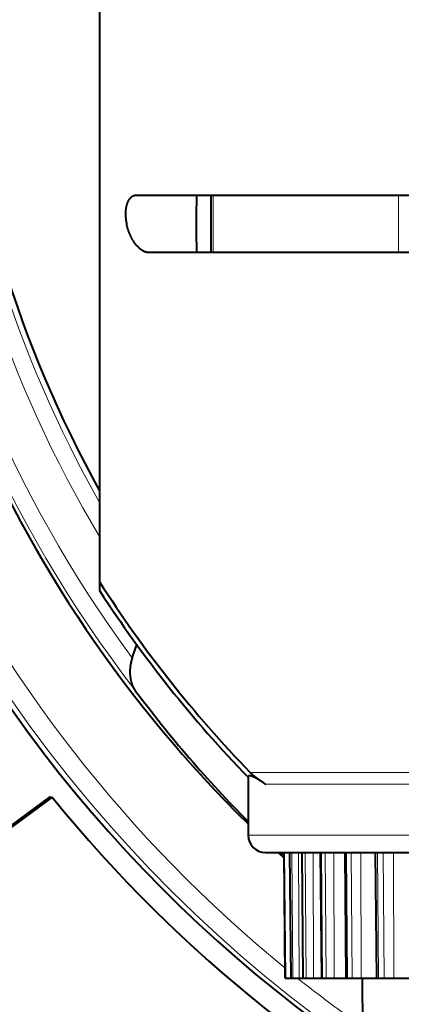
# Model space of a CAD drawing. Extents: x 0 to 1071, y 0 to 594.
# Drawn here: x 460 to 467, y 104 to 121 of the extents above; entities that cross this region are included whole.
import ezdxf
from ezdxf.enums import TextEntityAlignment as Align

# ---------------------------------------------------------------- set-up
doc = ezdxf.new("R2010")
doc.units = 0
doc.layers.get('0').update_dxf_attribs({"lineweight": 13})
doc.styles.get("Standard").update_dxf_attribs({"font": 'isocp.shx'})
doc.dimstyles.get("Standard").update_dxf_attribs({"dimtxt": 2.5, "dimasz": 2.5, "dimexe": 1.25, "dimexo": 0.625, "dimtad": 1, "dimcen": 2.5, "dimadec": 0, "dimazin": 0, "dimtfac": 1, "dimtmove": 0, "dimatfit": 0, "dimfxl": 1, "dimarcsym": 0})

# ---------------------------------------------------------------- blocks, each defined once
blk = doc.blocks.new('*D58')
at = {"color": 7, "lineweight": 13, "ltscale": 0.4375}
blk.add_line((440.206196, 113.158739), (425.69804, 103.372864), dxfattribs=at)
at = {"color": 7, "lineweight": 13}
for points in [[(416.147049, 137.585186), (415.5, 140), (414.852951, 137.585186)], [(424.640305, 105.572205), (426.527077, 103.932056), (425.713158, 106.295853)]]:
    blk.add_lwpolyline(points, dxfattribs=at)
blk.add_arc((480, 140), 64.5, 180.000009, 214.000007, dxfattribs=at)
at = {"color": 7, "lineweight": 13, "width": 0.8}
blk.add_text('34', height=2.5, rotation=286.999986, dxfattribs=at).set_placement((417.92606, 124.135272), (419.130917, 120.19437), align=Align.FIT)
at = {"color": 7, "lineweight": 13}
blk.add_text('%%d', height=2.5, rotation=286.999986, dxfattribs=at).set_placement((419.60907, 120.340559), (420.145081, 118.587332), align=Align.FIT)
blk = doc.blocks.new('*D59')
at = {"color": 7, "lineweight": 13, "ltscale": 0.116761}
blk.add_line((409.170441, 140), (404.5, 140), dxfattribs=at)
at = {"color": 7, "lineweight": 13}
blk.add_line((442.175484, 110.44825), (420.505188, 93.517559), dxfattribs=at)
for points in [[(406.147049, 137.585186), (405.5, 140), (404.852951, 137.585186)], [(419.296608, 95.63776), (421.293198, 94.133221), (420.316372, 96.434483)]]:
    blk.add_lwpolyline(points, dxfattribs=at)
blk.add_arc((480, 140), 74.5, 180.000009, 217.999998, dxfattribs=at)
at = {"color": 7, "lineweight": 13, "width": 0.8}
blk.add_text('38', height=2.5, rotation=289.000002, dxfattribs=at).set_placement((409.062355, 118.722908), (410.404015, 114.826458), align=Align.FIT)
at = {"color": 7, "lineweight": 13}
blk.add_text('%%d', height=2.5, rotation=289.000002, dxfattribs=at).set_placement((410.87677, 114.989243), (411.473648, 113.255791), align=Align.FIT)
blk = doc.blocks.new('*D65')
at = {"color": 7, "lineweight": 13}
blk.add_line((480, 140), (422.760342, 108.789238), dxfattribs=at)
blk.add_lwpolyline([(437.775978, 116.239748), (439.586346, 117.963863), (437.156464, 117.375919)], dxfattribs=at)
blk.add_arc((480, 140), 46.031021, 207.357361, 214.000007, dxfattribs=at)
at = {"color": 7, "lineweight": 13, "width": 0.8}
for s, p, p2 in [('46', (426.854168, 111.590952), (430.472233, 113.563757)), ('R', (424.276913, 110.185667), (425.9762, 111.11223))]:
    blk.add_text(s, height=2.5, rotation=28.602073, dxfattribs=at).set_placement(p, p2, align=Align.FIT)
blk = doc.blocks.new('*D66')
at = {"color": 7, "lineweight": 13}
blk.add_line((480, 140), (427.113102, 91.705605), dxfattribs=at)
blk.add_lwpolyline([(441.75396, 104.198868), (443.100842, 106.305027), (440.881329, 105.154484)], dxfattribs=at)
blk.add_arc((480, 140), 49.968979, 217.999998, 223.547819, dxfattribs=at)
at = {"color": 7, "lineweight": 13, "width": 0.8}
for s, p, p2 in [('50', (430.420506, 95.402912), (433.463596, 98.181751)), ('R', (428.252823, 93.423462), (429.68206, 94.728592))]:
    blk.add_text(s, height=2.5, rotation=42.401193, dxfattribs=at).set_placement(p, p2, align=Align.FIT)
blk = doc.blocks.new('BLOCK7635')
at = {"color": 7, "lineweight": 40, "ltscale": 0.307147}
blk.add_line((-18.2, -16.379), (-18.2, -28.665), dxfattribs=at)
at = {"color": 7, "lineweight": 40, "ltscale": 0.1392}
blk.add_line((-11.987, -21.9), (-17.555, -21.9), dxfattribs=at)
at = {"color": 7, "lineweight": 40, "ltscale": 0.024995}
blk.add_line((-16.25, -21.9), (-16.25, -22.9), dxfattribs=at)
at = {"color": 7, "lineweight": 13, "ltscale": 0.024992}
blk.add_line((-16.213, -21.9), (-16.213, -22.9), dxfattribs=at)
at = {"color": 7, "lineweight": 13, "ltscale": 0.025}
blk.add_line((-12.967, -21.9), (-12.967, -22.9), dxfattribs=at)
at = {"color": 7, "lineweight": 40, "ltscale": 0.13378}
blk.add_line((-11.987, -22.9), (-17.338, -22.9), dxfattribs=at)
at = {"color": 7, "lineweight": 40, "ltscale": 0.003808}
blk.add_line((-18.2, -28.665), (-18.2, -28.817), dxfattribs=at)
at = {"color": 7, "lineweight": 40, "ltscale": 0.006029}
blk.add_line((-17.628, -29.995), (-17.546, -29.768), dxfattribs=at)
at = {"color": 7, "lineweight": 13, "ltscale": 0.089536}
blk.add_line((-15.569, -31.998), (-11.987, -31.998), dxfattribs=at)
at = {"color": 7, "lineweight": 40, "ltscale": 0.025398}
blk.add_line((-15.6, -32.084), (-15.6, -33.1), dxfattribs=at)
at = {"color": 7, "lineweight": 13, "ltscale": 0.08091}
blk.add_line((-15.293, -32.205), (-12.057, -32.205), dxfattribs=at)
at = {"color": 7, "lineweight": 40, "ltscale": 0.077624}
blk.add_line((-19.031, -32.43), (-21.526, -34.277), dxfattribs=at)
at = {"color": 7, "lineweight": 40, "ltscale": 0.044384}
blk.add_line((-19.068, -32.425), (-20.495, -33.481), dxfattribs=at)
at = {"color": 7, "lineweight": 40, "ltscale": 0.000947}
blk.add_line((-19.068, -32.425), (-19.031, -32.43), dxfattribs=at)
at = {"color": 7, "lineweight": 13, "ltscale": 0.088242}
blk.add_line((-15.6, -33.1), (-12.07, -33.1), dxfattribs=at)
at = {"color": 7, "lineweight": 40, "ltscale": 0.086545}
blk.add_line((-15.3, -33.4), (-11.838, -33.4), dxfattribs=at)
at = {"color": 7, "lineweight": 40, "ltscale": 0.003621}
blk.add_line((-15.076, -33.4), (-14.969, -33.498), dxfattribs=at)
at = {"color": 7, "lineweight": 40, "ltscale": 0.001463}
blk.add_line((-15.042, -33.4), (-14.999, -33.44), dxfattribs=at)
at = {"color": 7, "lineweight": 40, "ltscale": 0.055002}
for p, q in [((-14.951, -35.6), (-14.97, -33.4)), ((-14.849, -35.6), (-14.868, -33.4)), ((-14.636, -35.6), (-14.655, -33.4)), ((-14.313, -35.6), (-14.332, -33.4)), ((-13.884, -35.6), (-13.903, -33.4)), ((-13.351, -35.6), (-13.37, -33.4))]:
    blk.add_line(p, q, dxfattribs=at)
at = {"color": 7, "lineweight": 13, "ltscale": 0.055002}
for p, q in [((-14.941, -35.6), (-14.961, -33.4)), ((-14.847, -35.6), (-14.866, -33.4)), ((-14.818, -35.6), (-14.837, -33.4)), ((-14.629, -35.6), (-14.648, -33.4)), ((-14.582, -35.6), (-14.601, -33.4)), ((-14.301, -35.6), (-14.319, -33.4)), ((-14.235, -35.6), (-14.253, -33.4)), ((-13.863, -35.6), (-13.881, -33.4)), ((-13.78, -35.6), (-13.798, -33.4)), ((-13.32, -35.6), (-13.337, -33.4)), ((-13.22, -35.6), (-13.237, -33.4))]:
    blk.add_line(p, q, dxfattribs=at)
at = {"color": 7, "lineweight": 13, "ltscale": 0.055001}
for p, q in [((-14.706, -35.6), (-14.718, -33.4)), ((-14.454, -35.6), (-14.464, -33.4))]:
    blk.add_line(p, q, dxfattribs=at)
at = {"color": 7, "lineweight": 13, "ltscale": 0.055}
for p, q in [((-14.092, -35.6), (-14.101, -33.4)), ((-13.623, -35.6), (-13.63, -33.4)), ((-13.05, -35.6), (-13.056, -33.4))]:
    blk.add_line(p, q, dxfattribs=at)
at = {"color": 7, "lineweight": 40, "ltscale": 0.000238}
blk.add_line((-14.951, -35.6), (-14.941, -35.6), dxfattribs=at)
at = {"color": 7, "lineweight": 40, "ltscale": 0.002381}
blk.add_line((-14.941, -35.6), (-14.846, -35.6), dxfattribs=at)
at = {"color": 7, "lineweight": 40, "ltscale": 5.4e-05}
blk.add_line((-14.849, -35.6), (-14.847, -35.6), dxfattribs=at)
at = {"color": 7, "lineweight": 40, "ltscale": 0.000711}
blk.add_line((-14.847, -35.6), (-14.818, -35.6), dxfattribs=at)
at = {"color": 7, "lineweight": 40, "ltscale": 0.002801}
blk.add_line((-14.818, -35.6), (-14.706, -35.6), dxfattribs=at)
at = {"color": 7, "lineweight": 40, "ltscale": 0.001764}
blk.add_line((-14.706, -35.6), (-14.636, -35.6), dxfattribs=at)
at = {"color": 7, "lineweight": 40, "ltscale": 0.000156}
blk.add_line((-14.636, -35.6), (-14.629, -35.6), dxfattribs=at)
at = {"color": 7, "lineweight": 40, "ltscale": 0.001179}
blk.add_line((-14.629, -35.6), (-14.582, -35.6), dxfattribs=at)
at = {"color": 7, "lineweight": 40, "ltscale": 0.003199}
blk.add_line((-14.582, -35.6), (-14.454, -35.6), dxfattribs=at)
at = {"color": 7, "lineweight": 40, "ltscale": 0.003527}
blk.add_line((-14.454, -35.6), (-14.313, -35.6), dxfattribs=at)
at = {"color": 7, "lineweight": 40, "ltscale": 0.00031}
blk.add_line((-14.313, -35.6), (-14.301, -35.6), dxfattribs=at)
at = {"color": 7, "lineweight": 40, "ltscale": 0.001638}
blk.add_line((-14.301, -35.6), (-14.235, -35.6), dxfattribs=at)
at = {"color": 7, "lineweight": 40, "ltscale": 0.003574}
blk.add_line((-14.235, -35.6), (-14.092, -35.6), dxfattribs=at)
at = {"color": 7, "lineweight": 40, "ltscale": 0.005209}
blk.add_line((-14.092, -35.6), (-13.884, -35.6), dxfattribs=at)
at = {"color": 7, "lineweight": 40, "ltscale": 0.000515}
blk.add_line((-13.884, -35.6), (-13.863, -35.6), dxfattribs=at)
at = {"color": 7, "lineweight": 40, "ltscale": 0.002085}
blk.add_line((-13.863, -35.6), (-13.78, -35.6), dxfattribs=at)
at = {"color": 7, "lineweight": 40, "ltscale": 0.00392}
blk.add_line((-13.78, -35.6), (-13.623, -35.6), dxfattribs=at)
at = {"color": 7, "lineweight": 40, "ltscale": 0.006799}
blk.add_line((-13.623, -35.6), (-13.351, -35.6), dxfattribs=at)
at = {"color": 7, "lineweight": 40, "ltscale": 0.026492}
blk.add_line((-13.591, -36.66), (-13.6, -35.6), dxfattribs=at)
at = {"color": 7, "lineweight": 40, "ltscale": 0.00077}
blk.add_line((-13.351, -35.6), (-13.32, -35.6), dxfattribs=at)
at = {"color": 7, "lineweight": 40, "ltscale": 0.002516}
blk.add_line((-13.32, -35.6), (-13.22, -35.6), dxfattribs=at)
at = {"color": 7, "lineweight": 40, "ltscale": 0.004237}
blk.add_line((-13.22, -35.6), (-13.05, -35.6), dxfattribs=at)
at = {"color": 7, "lineweight": 40, "ltscale": 0.008283}
blk.add_line((-13.05, -35.6), (-12.719, -35.6), dxfattribs=at)
at = {"color": 7, "lineweight": 40}
for centre, radius, start, end in [((0, 0), 54.484, 99.9765, 449.5032), ((0, 0), 54.016, 99.4488, 450.0321), ((0, 0), 54, 99.7667, 450.0417), ((0, -17), 24.138, 131.9911, 408.0089), ((0, -17), 20.8, 161.2547, 208.955), ((0.034, -17), 22.3, 180, 225.4859), ((9.839, -22.4), 26.347, 178.9126, 181.0874), ((0, -17), 21.617, 212.6573, 223.9296), ((0, -17), 21.7, 212.9959, 224.0368), ((-0.47, -17.83), 21.325, 216.6412, 224.8051), ((-16.361, -33.677), 1.818, 54.0588, 61.2019), ((0, -17), 24.5, 219.0354, 268.1287), ((-15.3, -33.1), 0.3, 180, 270)]:
    blk.add_arc(centre, radius, start, end, dxfattribs=at)
at = {"color": 7, "lineweight": 13}
for centre, radius, start, end in [((0, -17), 22.2, 160.8928, 217.6363), ((0, -17), 21.9, 160.9674, 216.3965), ((0, -17), 21.2, 161.1478, 210.8504), ((0, -17), 20.9, 161.2278, 209.4447), ((0.073, -17), 24.107, 180.0001, 265.0346), ((0.125, -17), 23.807, 180, 230.7033), ((0.125, -17), 23.807, 231.3801, 234.8158)]:
    blk.add_arc(centre, radius, start, end, dxfattribs=at)
at = {"color": 7, "lineweight": 40}
for points, knots in [([(-17.555, -21.9), (-17.591, -21.9), (-17.624, -21.91), (-17.654, -21.931), (-17.713, -22), (-17.743, -22.106), (-17.75, -22.175), (-17.749, -22.263), (-17.735, -22.352), (-17.732, -22.368), (-17.729, -22.384), (-17.726, -22.4)], [0, 0, 0, 0, 0, 0, 0.489961, 0.489961, 0.489961, 1.142999, 1.142999, 1.142999, 1.285293, 1.285293, 1.285293, 1.285293, 1.285293, 1.285293]), ([(-17.338, -22.9), (-17.375, -22.9), (-17.413, -22.889), (-17.451, -22.869), (-17.549, -22.793), (-17.632, -22.671), (-17.674, -22.584), (-17.706, -22.493), (-17.726, -22.4)], [0, 0, 0, 0, 0, 0, 0.50211, 0.50211, 0.50211, 1.327857, 1.327857, 1.327857, 1.327857, 1.327857, 1.327857]), ([(-17.628, -29.995), (-17.637, -30.02), (-17.645, -30.046), (-17.651, -30.072), (-17.673, -30.185), (-17.673, -30.297), (-17.662, -30.379), (-17.637, -30.465), (-17.596, -30.534), (-17.591, -30.542), (-17.586, -30.549), (-17.581, -30.557)], [0, 0, 0, 0, 0, 0, 0.23174, 0.23174, 0.23174, 1.010951, 1.010951, 1.010951, 1.111621, 1.111621, 1.111621, 1.111621, 1.111621, 1.111621]), ([(-15.569, -31.998), (-15.564, -32.002), (-15.559, -32.007), (-15.556, -32.01), (-15.549, -32.016), (-15.544, -32.021), (-15.541, -32.023), (-15.534, -32.03), (-15.527, -32.035), (-15.523, -32.039), (-15.513, -32.047), (-15.503, -32.054), (-15.498, -32.059), (-15.475, -32.076), (-15.454, -32.091), (-15.44, -32.101), (-15.401, -32.129), (-15.363, -32.156), (-15.34, -32.172), (-15.317, -32.189), (-15.293, -32.205)], [0, 0, 0, 0, 0, 0, 0.057883, 0.057883, 0.057883, 0.115767, 0.115767, 0.115767, 0.231133, 0.231133, 0.231133, 0.42201, 0.42201, 0.42201, 0.968601, 0.968601, 0.968601, 1.829453, 1.829453, 1.829453, 1.829453, 1.829453, 1.829453])]:
    blk.add_open_spline(points, degree=5, knots=knots, dxfattribs=at)
blk.add_open_spline([(-15.6, -32.084), (-15.6, -32.06), (-15.589, -32.048), (-15.565, -32.048), (-15.531, -32.061), (-15.485, -32.084)], degree=5, dxfattribs=at)

msp = doc.modelspace()

# ---------------------------------------------------------------- block references
at = {"lineweight": 0}
msp.add_blockref('BLOCK7635', (480, 140), dxfattribs=at)

# ---------------------------------------------------------------- dimensions: what is measured, and where the dimension line sits
at = {"color": 0, "lineweight": 0}
for base, line2, picture, middle in [((407.313, 123.664), ((480, 140), (442.175, 110.448)), '*D59', (409.559, 115.745)), ((416.758, 127.325), ((480, 140), (440.206, 113.159)), '*D58', (418.318, 121.142))]:
    dim = msp.add_angular_dim_2l(base=base, line1=((480, 140), (409.17, 140)), line2=line2, dimstyle='STANDARD', dxfattribs=at)
    dim.commit()
    dim.dimension.update_dxf_attribs({"geometry": picture, "text_midpoint": middle, "dimtype": 162})
for mpoint, picture, middle in [((439.586, 117.964), '*D65', (427.614, 111.436)), ((443.101, 106.305), '*D66', (431.195, 95.433))]:
    dim = msp.add_radius_dim(center=(480, 140), mpoint=mpoint, dimstyle='STANDARD', dxfattribs=at)
    dim.commit()
    dim.dimension.update_dxf_attribs({"geometry": picture, "text_midpoint": middle, "dimtype": 164})

doc.saveas('drawing.dxf')
